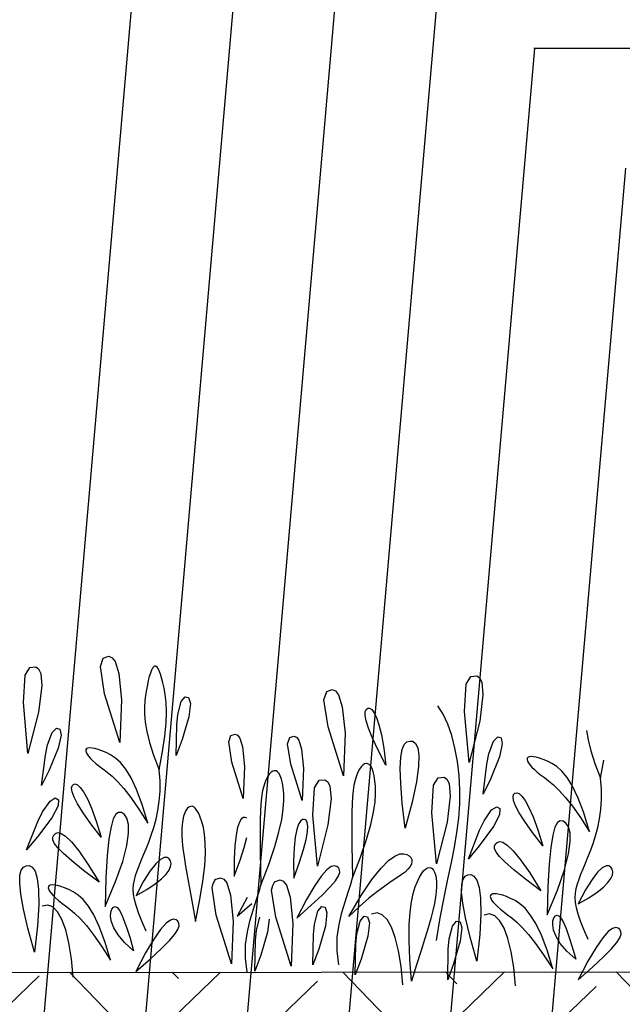
# Model space of a CAD drawing. Extents: x 23 to 1509, y 2 to 329.
# Drawn here: x 1480 to 1487, y 303 to 316 of the extents above; entities that cross this region are included whole.
import ezdxf

# ---------------------------------------------------------------- set-up
doc = ezdxf.new("R2010")
doc.units = 0
doc.header["$LTSCALE"] = 8
doc.header["$MEASUREMENT"] = 0
doc.layers.add('A-ANNO-DIMS', color=4, linetype='Continuous', lineweight=30)

msp = doc.modelspace()

# ---------------------------------------------------------------- hatches: boundary and pattern name
at = {"layer": 'A-ANNO-DIMS'}
h = msp.add_hatch(dxfattribs=at)
h.set_pattern_fill('EARTH', color=252, scale=10, angle=43.9153, style=0, pattern_type=2)
h.set_pattern_definition([(133.91528, (2255.9478, -227.9564), (0.06693, 3.5349003), [2.5, -2.5]), (133.91528, (2256.6232, -227.3062), (0.06693, 3.5349003), [2.5, -2.5]), (133.91528, (2257.2985, -226.656), (0.06693, 3.5349003), [2.5, -2.5]), (43.91528, (2257.3069, -226.214), (3.5349003, -0.06693), [2.5, -2.5]), (43.91528, (2256.6566, -225.5387), (3.5349003, -0.06693), [2.5, -2.5]), (43.9153, (2256.0064, -224.8634), (3.5349003, -0.06693), [2.5, -2.5])])
h.paths.add_polyline_path([(1498.967, 303.737), (1499.042, 298.614), (1470.718, 298.606), (1470.643, 303.729)])

# ---------------------------------------------------------------- linework, layer by layer
at = {"layer": 'A-ANNO-DIMS', "color": 7}
for p, q in [((1479.006, 292.363), (1481.78, 324.303)), ((1480.332, 292.775), (1482.939, 322.801)), ((1481.643, 293.019), (1483.978, 319.903)), ((1483.012, 293.921), (1485.015, 316.987)), ((1484.499, 296.189), (1486.173, 315.465)), ((1493.416, 315.465), (1486.163, 315.465)), ((1485.814, 296.476), (1487.331, 313.943)), ((1470.344, 303.72), (1499.104, 303.743))]:
    msp.add_line(p, q, dxfattribs=at)
at = {"layer": 'A-ANNO-DIMS', "color": 252}
for p, q in [((1480.66, 307.614), (1480.697, 307.72)), ((1480.697, 307.72), (1480.769, 307.744)), ((1480.769, 307.744), (1480.81, 307.725)), ((1480.81, 307.725), (1480.849, 307.677)), ((1480.849, 307.677), (1480.895, 307.524)), ((1479.706, 307.505), (1479.765, 307.601)), ((1479.765, 307.601), (1479.84, 307.609)), ((1479.84, 307.609), (1479.876, 307.582)), ((1479.876, 307.582), (1479.903, 307.526)), ((1480.713, 307.268), (1480.66, 307.614)), ((1481.309, 307.565), (1481.295, 307.529)), ((1481.323, 307.591), (1481.309, 307.565)), ((1481.337, 307.61), (1481.323, 307.591)), ((1481.351, 307.619), (1481.337, 307.61)), ((1481.365, 307.618), (1481.351, 307.619)), ((1481.379, 307.607), (1481.365, 307.618)), ((1481.393, 307.587), (1481.379, 307.607)), ((1481.407, 307.557), (1481.393, 307.587)), ((1481.422, 307.517), (1481.407, 307.557)), ((1479.683, 307.156), (1479.706, 307.505)), ((1479.903, 307.526), (1479.916, 307.367)), ((1480.895, 307.524), (1480.927, 307.19)), ((1481.268, 307.436), (1481.256, 307.379)), ((1481.281, 307.486), (1481.268, 307.436)), ((1481.295, 307.529), (1481.281, 307.486)), ((1481.437, 307.468), (1481.422, 307.517)), ((1481.453, 307.408), (1481.437, 307.468)), ((1485.303, 307.391), (1485.362, 307.487)), ((1485.362, 307.487), (1485.437, 307.495)), ((1485.437, 307.495), (1485.473, 307.468)), ((1485.473, 307.468), (1485.5, 307.413)), ((1479.916, 307.367), (1479.876, 307.034)), ((1481.244, 307.317), (1481.234, 307.25)), ((1481.256, 307.379), (1481.244, 307.317)), ((1481.469, 307.338), (1481.453, 307.408)), ((1481.484, 307.256), (1481.469, 307.338)), ((1483.496, 307.191), (1483.533, 307.298)), ((1483.533, 307.298), (1483.604, 307.322)), ((1483.604, 307.322), (1483.645, 307.303)), ((1483.645, 307.303), (1483.684, 307.255)), ((1485.283, 307.042), (1485.303, 307.391)), ((1485.5, 307.413), (1485.514, 307.253)), ((1480.906, 306.648), (1480.713, 307.268)), ((1480.927, 307.19), (1480.906, 306.648)), ((1481.225, 307.178), (1481.22, 307.099)), ((1481.234, 307.25), (1481.225, 307.178)), ((1481.494, 307.156), (1481.484, 307.256)), ((1481.644, 307.004), (1481.686, 307.168)), ((1481.686, 307.168), (1481.736, 307.228)), ((1481.736, 307.228), (1481.78, 307.219)), ((1481.78, 307.219), (1481.803, 307.144)), ((1483.55, 306.846), (1483.496, 307.191)), ((1483.684, 307.255), (1483.731, 307.102)), ((1485.514, 307.253), (1485.475, 306.92)), ((1479.74, 306.509), (1479.683, 307.156)), ((1481.22, 307.099), (1481.22, 307.009)), ((1481.498, 307.038), (1481.494, 307.156)), ((1481.803, 307.144), (1481.782, 306.976)), ((1483.731, 307.102), (1483.765, 306.768)), ((1484.021, 306.993), (1484.022, 307.04)), ((1484.022, 307.04), (1484.033, 307.069)), ((1484.033, 307.069), (1484.053, 307.083)), ((1484.053, 307.083), (1484.076, 307.084)), ((1484.076, 307.084), (1484.104, 307.068)), ((1484.104, 307.068), (1484.133, 307.03)), ((1485.011, 307.009), (1484.945, 307.114)), ((1485.342, 306.395), (1485.283, 307.042)), ((1479.876, 307.034), (1479.74, 306.509)), ((1481.22, 307.009), (1481.23, 306.906)), ((1481.494, 306.896), (1481.498, 307.038)), ((1481.63, 306.871), (1481.644, 307.004)), ((1481.782, 306.976), (1481.696, 306.685)), ((1484.033, 306.923), (1484.021, 306.993)), ((1484.063, 306.829), (1484.033, 306.923)), ((1484.133, 307.03), (1484.165, 306.967)), ((1484.165, 306.967), (1484.196, 306.873)), ((1485.07, 306.882), (1485.011, 307.009)), ((1485.475, 306.92), (1485.342, 306.395)), ((1480.048, 306.777), (1480.104, 306.832)), ((1480.104, 306.832), (1480.147, 306.818)), ((1480.147, 306.818), (1480.161, 306.742)), ((1481.23, 306.906), (1481.25, 306.787)), ((1481.478, 306.728), (1481.494, 306.896)), ((1481.622, 306.484), (1481.63, 306.871)), ((1483.746, 306.226), (1483.55, 306.846)), ((1484.113, 306.705), (1484.063, 306.829)), ((1484.196, 306.873), (1484.228, 306.744)), ((1485.12, 306.737), (1485.07, 306.882)), ((1486.83, 306.799), (1486.851, 306.68)), ((1479.989, 306.618), (1480.048, 306.777)), ((1480.161, 306.742), (1480.123, 306.577)), ((1481.25, 306.787), (1481.284, 306.648)), ((1481.449, 306.532), (1481.478, 306.728)), ((1481.696, 306.685), (1481.622, 306.484)), ((1482.289, 306.658), (1482.317, 306.737)), ((1482.317, 306.737), (1482.37, 306.755)), ((1482.37, 306.755), (1482.401, 306.741)), ((1482.401, 306.741), (1482.43, 306.705)), ((1482.43, 306.705), (1482.464, 306.591)), ((1483.036, 306.631), (1483.064, 306.71)), ((1483.064, 306.71), (1483.117, 306.728)), ((1483.117, 306.728), (1483.148, 306.715)), ((1483.148, 306.715), (1483.177, 306.679)), ((1483.177, 306.679), (1483.212, 306.565)), ((1483.765, 306.768), (1483.746, 306.226)), ((1484.186, 306.551), (1484.113, 306.705)), ((1484.228, 306.744), (1484.257, 306.574)), ((1484.549, 306.655), (1484.586, 306.667)), ((1484.586, 306.667), (1484.624, 306.663)), ((1485.161, 306.577), (1485.12, 306.737)), ((1485.591, 306.505), (1485.649, 306.664)), ((1485.649, 306.664), (1485.704, 306.719)), ((1485.704, 306.719), (1485.747, 306.706)), ((1485.747, 306.706), (1485.762, 306.63)), ((1486.851, 306.68), (1486.886, 306.541)), ((1479.962, 306.488), (1479.989, 306.618)), ((1480.123, 306.577), (1480.008, 306.296)), ((1480.476, 306.559), (1480.474, 306.543)), ((1480.474, 306.543), (1480.479, 306.523)), ((1480.485, 306.57), (1480.476, 306.559)), ((1480.502, 306.578), (1480.485, 306.57)), ((1480.525, 306.58), (1480.502, 306.578)), ((1480.555, 306.578), (1480.525, 306.58)), ((1480.591, 306.571), (1480.555, 306.578)), ((1480.633, 306.559), (1480.591, 306.571)), ((1480.68, 306.542), (1480.633, 306.559)), ((1480.732, 306.52), (1480.68, 306.542)), ((1481.284, 306.648), (1481.335, 306.488)), ((1482.328, 306.4), (1482.289, 306.658)), ((1482.464, 306.591), (1482.488, 306.342)), ((1483.077, 306.374), (1483.036, 306.631)), ((1483.212, 306.565), (1483.237, 306.316)), ((1484.285, 306.36), (1484.186, 306.551)), ((1484.257, 306.574), (1484.285, 306.36)), ((1484.473, 306.461), (1484.491, 306.559)), ((1484.491, 306.559), (1484.517, 306.621)), ((1484.517, 306.621), (1484.549, 306.655)), ((1484.624, 306.663), (1484.66, 306.636)), ((1484.66, 306.636), (1484.688, 306.581)), ((1484.688, 306.581), (1484.703, 306.486)), ((1485.192, 306.406), (1485.161, 306.577)), ((1485.762, 306.63), (1485.725, 306.464)), ((1486.886, 306.541), (1486.937, 306.381)), ((1479.914, 306.103), (1479.962, 306.488)), ((1480.479, 306.523), (1480.491, 306.501)), ((1480.491, 306.501), (1480.51, 306.475)), ((1480.51, 306.475), (1480.535, 306.446)), ((1480.535, 306.446), (1480.566, 306.415)), ((1480.566, 306.415), (1480.603, 306.383)), ((1480.789, 306.492), (1480.732, 306.52)), ((1480.85, 306.451), (1480.789, 306.492)), ((1480.915, 306.393), (1480.85, 306.451)), ((1481.335, 306.488), (1481.404, 306.302)), ((1481.404, 306.302), (1481.449, 306.532)), ((1484.466, 306.319), (1484.473, 306.461)), ((1484.703, 306.486), (1484.699, 306.345)), ((1485.564, 306.375), (1485.591, 306.505)), ((1485.725, 306.464), (1485.611, 306.183)), ((1486.077, 306.448), (1486.076, 306.433)), ((1486.076, 306.433), (1486.081, 306.413)), ((1486.087, 306.459), (1486.077, 306.448)), ((1486.104, 306.467), (1486.087, 306.459)), ((1486.127, 306.47), (1486.104, 306.467)), ((1486.157, 306.468), (1486.127, 306.47)), ((1486.193, 306.461), (1486.157, 306.468)), ((1486.235, 306.449), (1486.193, 306.461)), ((1486.282, 306.433), (1486.235, 306.449)), ((1486.334, 306.411), (1486.282, 306.433)), ((1487.007, 306.195), (1487.051, 306.425)), ((1480.008, 306.296), (1479.914, 306.103)), ((1480.603, 306.383), (1480.645, 306.349)), ((1480.645, 306.349), (1480.693, 306.313)), ((1480.693, 306.313), (1480.747, 306.272)), ((1480.981, 306.311), (1480.915, 306.393)), ((1481.05, 306.2), (1480.981, 306.311)), ((1481.417, 306.163), (1481.404, 306.302)), ((1482.472, 305.938), (1482.328, 306.4)), ((1482.488, 306.342), (1482.472, 305.938)), ((1482.87, 306.289), (1482.849, 306.284)), ((1482.891, 306.287), (1482.87, 306.289)), ((1483.223, 305.912), (1483.077, 306.374)), ((1483.237, 306.316), (1483.223, 305.912)), ((1483.949, 306.31), (1483.928, 306.272)), ((1483.969, 306.34), (1483.949, 306.31)), ((1483.991, 306.362), (1483.969, 306.34)), ((1484.012, 306.376), (1483.991, 306.362)), ((1484.034, 306.381), (1484.012, 306.376)), ((1484.054, 306.379), (1484.034, 306.381)), ((1484.073, 306.367), (1484.054, 306.379)), ((1484.091, 306.346), (1484.073, 306.367)), ((1484.108, 306.316), (1484.091, 306.346)), ((1484.122, 306.275), (1484.108, 306.316)), ((1484.472, 306.128), (1484.466, 306.319)), ((1484.699, 306.345), (1484.672, 306.15)), ((1485.214, 306.228), (1485.192, 306.406)), ((1485.518, 305.99), (1485.564, 306.375)), ((1486.081, 306.413), (1486.093, 306.39)), ((1486.093, 306.39), (1486.112, 306.364)), ((1486.112, 306.364), (1486.137, 306.336)), ((1486.137, 306.336), (1486.169, 306.305)), ((1486.169, 306.305), (1486.206, 306.272)), ((1486.391, 306.382), (1486.334, 306.411)), ((1486.452, 306.342), (1486.391, 306.382)), ((1486.517, 306.285), (1486.452, 306.342)), ((1486.937, 306.381), (1487.007, 306.195)), ((1480.747, 306.272), (1480.808, 306.219)), ((1480.808, 306.219), (1480.877, 306.151)), ((1481.12, 306.051), (1481.05, 306.2)), ((1482.765, 306.18), (1482.746, 306.134)), ((1482.785, 306.218), (1482.765, 306.18)), ((1482.806, 306.248), (1482.785, 306.218)), ((1482.827, 306.27), (1482.806, 306.248)), ((1482.849, 306.284), (1482.827, 306.27)), ((1482.91, 306.275), (1482.891, 306.287)), ((1482.928, 306.254), (1482.91, 306.275)), ((1482.944, 306.224), (1482.928, 306.254)), ((1482.959, 306.183), (1482.944, 306.224)), ((1482.971, 306.133), (1482.959, 306.183)), ((1483.377, 306.072), (1483.435, 306.168)), ((1483.435, 306.168), (1483.511, 306.176)), ((1483.511, 306.176), (1483.546, 306.149)), ((1483.893, 306.171), (1483.879, 306.108)), ((1483.91, 306.226), (1483.893, 306.171)), ((1483.928, 306.272), (1483.91, 306.226)), ((1484.135, 306.225), (1484.122, 306.275)), ((1484.145, 306.163), (1484.135, 306.225)), ((1484.89, 306.105), (1484.948, 306.201)), ((1484.948, 306.201), (1485.023, 306.209)), ((1485.023, 306.209), (1485.059, 306.183)), ((1485.059, 306.183), (1485.087, 306.127)), ((1485.224, 306.045), (1485.214, 306.228)), ((1485.611, 306.183), (1485.518, 305.99)), ((1486.206, 306.272), (1486.248, 306.239)), ((1486.248, 306.239), (1486.296, 306.203)), ((1486.296, 306.203), (1486.35, 306.162)), ((1486.584, 306.203), (1486.517, 306.285)), ((1486.654, 306.092), (1486.584, 306.203)), ((1487.021, 306.056), (1487.007, 306.195)), ((1480.294, 306.068), (1480.3, 306.099)), ((1480.301, 306.021), (1480.294, 306.068)), ((1480.3, 306.099), (1480.317, 306.116)), ((1480.317, 306.116), (1480.34, 306.121)), ((1480.34, 306.121), (1480.37, 306.11)), ((1480.37, 306.11), (1480.405, 306.078)), ((1480.405, 306.078), (1480.447, 306.021)), ((1480.877, 306.151), (1480.957, 306.062)), ((1480.957, 306.062), (1481.047, 305.948)), ((1481.191, 305.861), (1481.12, 306.051)), ((1481.417, 306.03), (1481.417, 306.163)), ((1482.729, 306.079), (1482.715, 306.016)), ((1482.746, 306.134), (1482.729, 306.079)), ((1482.982, 306.071), (1482.971, 306.133)), ((1482.989, 305.998), (1482.982, 306.071)), ((1483.356, 305.723), (1483.377, 306.072)), ((1483.546, 306.149), (1483.574, 306.094)), ((1483.574, 306.094), (1483.588, 305.934)), ((1483.879, 306.108), (1483.868, 306.038)), ((1484.152, 306.09), (1484.145, 306.163)), ((1484.153, 306.002), (1484.152, 306.09)), ((1484.492, 305.878), (1484.472, 306.128)), ((1484.672, 306.15), (1484.617, 305.892)), ((1484.869, 305.756), (1484.89, 306.105)), ((1485.087, 306.127), (1485.101, 305.968)), ((1485.222, 305.864), (1485.224, 306.045)), ((1486.35, 306.162), (1486.411, 306.11)), ((1486.411, 306.11), (1486.481, 306.042)), ((1486.481, 306.042), (1486.561, 305.954)), ((1486.724, 305.943), (1486.654, 306.092)), ((1487.021, 305.924), (1487.021, 306.056)), ((1480.021, 305.905), (1480.088, 305.944)), ((1480.088, 305.944), (1480.127, 305.92)), ((1480.127, 305.92), (1480.122, 305.843)), ((1480.326, 305.955), (1480.301, 306.021)), ((1480.371, 305.867), (1480.326, 305.955)), ((1480.447, 306.021), (1480.495, 305.934)), ((1480.495, 305.934), (1480.548, 305.812)), ((1481.047, 305.948), (1481.148, 305.803)), ((1481.408, 305.905), (1481.417, 306.03)), ((1482.704, 305.946), (1482.696, 305.866)), ((1482.715, 306.016), (1482.704, 305.946)), ((1482.99, 305.91), (1482.989, 305.998)), ((1483.588, 305.934), (1483.549, 305.601)), ((1483.86, 305.958), (1483.854, 305.867)), ((1483.868, 306.038), (1483.86, 305.958)), ((1484.146, 305.894), (1484.153, 306.002)), ((1485.101, 305.968), (1485.062, 305.635)), ((1485.898, 305.957), (1485.904, 305.987)), ((1485.905, 305.91), (1485.898, 305.957)), ((1485.904, 305.987), (1485.92, 306.005)), ((1485.92, 306.005), (1485.944, 306.009)), ((1485.944, 306.009), (1485.974, 305.999)), ((1485.974, 305.999), (1486.009, 305.967)), ((1486.009, 305.967), (1486.051, 305.91)), ((1486.561, 305.954), (1486.651, 305.839)), ((1486.796, 305.753), (1486.724, 305.943)), ((1487.013, 305.798), (1487.021, 305.924)), ((1479.925, 305.766), (1480.021, 305.905)), ((1480.122, 305.843), (1480.045, 305.692)), ((1480.441, 305.754), (1480.371, 305.867)), ((1480.548, 305.812), (1480.606, 305.65)), ((1481.148, 305.803), (1481.262, 305.622)), ((1481.262, 305.622), (1481.191, 305.861)), ((1481.391, 305.786), (1481.408, 305.905)), ((1481.764, 305.812), (1481.746, 305.786)), ((1481.783, 305.828), (1481.764, 305.812)), ((1481.803, 305.837), (1481.783, 305.828)), ((1481.823, 305.838), (1481.803, 305.837)), ((1481.844, 305.829), (1481.823, 305.838)), ((1481.865, 305.812), (1481.844, 305.829)), ((1481.886, 305.784), (1481.865, 305.812)), ((1482.696, 305.866), (1482.691, 305.775)), ((1482.962, 305.671), (1482.982, 305.802)), ((1482.982, 305.802), (1482.99, 305.91)), ((1483.854, 305.867), (1483.851, 305.762)), ((1484.126, 305.763), (1484.146, 305.894)), ((1484.529, 305.562), (1484.492, 305.878)), ((1484.617, 305.892), (1484.529, 305.562)), ((1485.21, 305.685), (1485.222, 305.864)), ((1485.53, 305.653), (1485.626, 305.792)), ((1485.626, 305.792), (1485.693, 305.832)), ((1485.693, 305.832), (1485.732, 305.808)), ((1485.732, 305.808), (1485.727, 305.731)), ((1485.93, 305.844), (1485.905, 305.91)), ((1485.976, 305.756), (1485.93, 305.844)), ((1486.051, 305.91), (1486.099, 305.823)), ((1486.099, 305.823), (1486.153, 305.702)), ((1486.651, 305.839), (1486.753, 305.695)), ((1486.996, 305.68), (1487.013, 305.798)), ((1480.045, 305.692), (1479.863, 305.448)), ((1479.866, 305.646), (1479.925, 305.766)), ((1480.54, 305.614), (1480.441, 305.754)), ((1480.824, 305.68), (1480.795, 305.578)), ((1480.856, 305.739), (1480.824, 305.68)), ((1480.891, 305.761), (1480.856, 305.739)), ((1480.927, 305.758), (1480.891, 305.761)), ((1480.965, 305.734), (1480.927, 305.758)), ((1480.996, 305.686), (1480.965, 305.734)), ((1481.016, 305.608), (1480.996, 305.686)), ((1481.338, 305.569), (1481.367, 305.674)), ((1481.367, 305.674), (1481.391, 305.786)), ((1481.706, 305.664), (1481.698, 305.607)), ((1481.716, 305.712), (1481.706, 305.664)), ((1481.73, 305.753), (1481.716, 305.712)), ((1481.746, 305.786), (1481.73, 305.753)), ((1481.908, 305.747), (1481.886, 305.784)), ((1481.928, 305.699), (1481.908, 305.747)), ((1481.948, 305.64), (1481.928, 305.699)), ((1482.449, 305.675), (1482.424, 305.635)), ((1482.474, 305.695), (1482.449, 305.675)), ((1482.497, 305.697), (1482.474, 305.695)), ((1482.518, 305.686), (1482.497, 305.697)), ((1482.691, 305.775), (1482.687, 305.67)), ((1482.687, 305.67), (1482.687, 305.548)), ((1482.927, 305.514), (1482.962, 305.671)), ((1483.225, 305.669), (1483.2, 305.65)), ((1483.249, 305.672), (1483.225, 305.669)), ((1483.27, 305.66), (1483.249, 305.672)), ((1483.415, 305.076), (1483.356, 305.723)), ((1483.851, 305.762), (1483.85, 305.64)), ((1484.091, 305.606), (1484.126, 305.763)), ((1484.928, 305.109), (1484.869, 305.756)), ((1485.186, 305.505), (1485.21, 305.685)), ((1485.727, 305.731), (1485.65, 305.58)), ((1486.047, 305.643), (1485.976, 305.756)), ((1486.153, 305.702), (1486.212, 305.54)), ((1486.753, 305.695), (1486.868, 305.514)), ((1486.868, 305.514), (1486.796, 305.753)), ((1486.973, 305.567), (1486.996, 305.68)), ((1479.724, 305.285), (1479.866, 305.646)), ((1480.671, 305.444), (1480.54, 305.614)), ((1480.606, 305.65), (1480.671, 305.444)), ((1480.795, 305.578), (1480.769, 305.424)), ((1481.017, 305.495), (1481.016, 305.608)), ((1481.306, 305.471), (1481.338, 305.569)), ((1481.698, 305.607), (1481.694, 305.543)), ((1481.694, 305.543), (1481.694, 305.471)), ((1481.967, 305.569), (1481.948, 305.64)), ((1481.983, 305.482), (1481.967, 305.569)), ((1482.401, 305.568), (1482.382, 305.471)), ((1482.424, 305.635), (1482.401, 305.568)), ((1482.687, 305.548), (1482.688, 305.407)), ((1483.153, 305.542), (1483.134, 305.445)), ((1483.176, 305.609), (1483.153, 305.542)), ((1483.2, 305.65), (1483.176, 305.609)), ((1483.285, 305.633), (1483.27, 305.66)), ((1483.293, 305.586), (1483.285, 305.633)), ((1483.29, 305.515), (1483.293, 305.586)), ((1483.549, 305.601), (1483.415, 305.076)), ((1483.85, 305.64), (1483.852, 305.499)), ((1484.036, 305.417), (1484.091, 305.606)), ((1485.062, 305.635), (1484.928, 305.109)), ((1485.65, 305.58), (1485.47, 305.335)), ((1485.472, 305.533), (1485.53, 305.653)), ((1486.146, 305.504), (1486.047, 305.643)), ((1486.212, 305.54), (1486.277, 305.335)), ((1486.43, 305.571), (1486.401, 305.469)), ((1486.462, 305.63), (1486.43, 305.571)), ((1486.497, 305.653), (1486.462, 305.63)), ((1486.533, 305.649), (1486.497, 305.653)), ((1486.57, 305.625), (1486.533, 305.649)), ((1486.601, 305.578), (1486.57, 305.625)), ((1486.622, 305.5), (1486.601, 305.578)), ((1486.944, 305.463), (1486.973, 305.567)), ((1479.863, 305.448), (1479.724, 305.285)), ((1480.056, 305.446), (1480.068, 305.472)), ((1480.057, 305.413), (1480.056, 305.446)), ((1480.068, 305.472), (1480.089, 305.493)), ((1480.089, 305.493), (1480.119, 305.504)), ((1480.119, 305.504), (1480.161, 305.494)), ((1480.161, 305.494), (1480.218, 305.457)), ((1480.218, 305.457), (1480.292, 305.385)), ((1480.769, 305.424), (1480.748, 305.21)), ((1480.995, 305.34), (1481.017, 305.495)), ((1481.273, 305.381), (1481.306, 305.471)), ((1481.694, 305.471), (1481.699, 305.391)), ((1481.992, 305.375), (1481.983, 305.482)), ((1482.382, 305.471), (1482.368, 305.339)), ((1482.486, 305.315), (1482.52, 305.443)), ((1482.873, 305.325), (1482.927, 305.514)), ((1483.134, 305.445), (1483.121, 305.312)), ((1483.24, 305.289), (1483.272, 305.418)), ((1483.272, 305.418), (1483.29, 305.515)), ((1483.852, 305.499), (1483.853, 305.335)), ((1483.96, 305.192), (1484.036, 305.417)), ((1485.155, 305.319), (1485.186, 305.505)), ((1485.332, 305.171), (1485.472, 305.533)), ((1486.277, 305.335), (1486.146, 305.504)), ((1486.401, 305.469), (1486.376, 305.315)), ((1486.624, 305.387), (1486.622, 305.5)), ((1486.913, 305.364), (1486.944, 305.463)), ((1480.075, 305.369), (1480.057, 305.413)), ((1480.118, 305.312), (1480.075, 305.369)), ((1480.191, 305.238), (1480.118, 305.312)), ((1480.292, 305.385), (1480.386, 305.27)), ((1480.943, 305.137), (1480.995, 305.34)), ((1481.209, 305.221), (1481.241, 305.298)), ((1481.241, 305.298), (1481.273, 305.381)), ((1481.699, 305.391), (1481.708, 305.301)), ((1481.708, 305.301), (1481.723, 305.196)), ((1481.994, 305.243), (1481.992, 305.375)), ((1482.368, 305.339), (1482.359, 305.166)), ((1482.434, 305.152), (1482.486, 305.315)), ((1482.688, 305.407), (1482.69, 305.243)), ((1482.796, 305.1), (1482.873, 305.325)), ((1483.121, 305.312), (1483.113, 305.14)), ((1483.188, 305.126), (1483.24, 305.289)), ((1483.853, 305.335), (1483.856, 305.145)), ((1485.116, 305.122), (1485.155, 305.319)), ((1485.47, 305.335), (1485.332, 305.171)), ((1485.663, 305.333), (1485.675, 305.359)), ((1485.664, 305.3), (1485.663, 305.333)), ((1485.682, 305.257), (1485.664, 305.3)), ((1485.675, 305.359), (1485.695, 305.38)), ((1485.695, 305.38), (1485.725, 305.391)), ((1485.725, 305.391), (1485.767, 305.382)), ((1485.767, 305.382), (1485.825, 305.345)), ((1485.825, 305.345), (1485.899, 305.273)), ((1486.376, 305.315), (1486.356, 305.101)), ((1486.602, 305.232), (1486.624, 305.387)), ((1486.88, 305.274), (1486.913, 305.364)), ((1480.299, 305.143), (1480.191, 305.238)), ((1480.386, 305.27), (1480.502, 305.102)), ((1480.748, 305.21), (1480.731, 304.927)), ((1481.179, 305.15), (1481.209, 305.221)), ((1481.47, 305.187), (1481.422, 305.161)), ((1481.507, 305.188), (1481.47, 305.187)), ((1481.533, 305.172), (1481.507, 305.188)), ((1481.55, 305.145), (1481.533, 305.172)), ((1481.723, 305.196), (1481.742, 305.076)), ((1481.984, 305.081), (1481.994, 305.243)), ((1482.359, 305.166), (1482.359, 304.951)), ((1482.69, 305.243), (1482.692, 305.053)), ((1483.859, 304.928), (1483.96, 305.192)), ((1484.318, 305.149), (1484.396, 305.206)), ((1484.396, 305.206), (1484.46, 305.232)), ((1484.46, 305.232), (1484.51, 305.235)), ((1484.51, 305.235), (1484.55, 305.225)), ((1484.55, 305.225), (1484.58, 305.208)), ((1484.58, 305.208), (1484.601, 305.187)), ((1484.601, 305.187), (1484.613, 305.163)), ((1485.726, 305.2), (1485.682, 305.257)), ((1485.799, 305.126), (1485.726, 305.2)), ((1485.899, 305.273), (1485.994, 305.158)), ((1486.551, 305.029), (1486.602, 305.232)), ((1486.817, 305.114), (1486.848, 305.191)), ((1486.848, 305.191), (1486.88, 305.274)), ((1479.655, 305.027), (1479.682, 305.065)), ((1479.682, 305.065), (1479.717, 305.083)), ((1479.717, 305.083), (1479.755, 305.085)), ((1479.755, 305.085), (1479.794, 305.064)), ((1479.794, 305.064), (1479.83, 305.013)), ((1480.447, 305.022), (1480.299, 305.143)), ((1480.502, 305.102), (1480.643, 304.874)), ((1480.853, 304.882), (1480.943, 305.137)), ((1481.128, 305.02), (1481.151, 305.083)), ((1481.151, 305.083), (1481.179, 305.15)), ((1481.363, 305.107), (1481.293, 305.016)), ((1481.422, 305.161), (1481.363, 305.107)), ((1481.531, 305.026), (1481.552, 305.071)), ((1481.557, 305.111), (1481.55, 305.145)), ((1481.552, 305.071), (1481.557, 305.111)), ((1481.742, 305.076), (1481.766, 304.937)), ((1481.962, 304.886), (1481.984, 305.081)), ((1482.359, 304.951), (1482.434, 305.152)), ((1482.692, 305.053), (1482.696, 304.836)), ((1482.696, 304.836), (1482.796, 305.1)), ((1483.113, 305.14), (1483.114, 304.925)), ((1483.114, 304.925), (1483.188, 305.126)), ((1483.589, 305.071), (1483.534, 305.031)), ((1483.63, 305.083), (1483.589, 305.071)), ((1483.661, 305.075), (1483.63, 305.083)), ((1483.683, 305.056), (1483.661, 305.075)), ((1483.697, 305.03), (1483.683, 305.056)), ((1483.856, 305.145), (1483.859, 304.928)), ((1484.107, 304.907), (1484.222, 305.053)), ((1484.222, 305.053), (1484.318, 305.149)), ((1484.591, 305.072), (1484.564, 305.038)), ((1484.608, 305.104), (1484.591, 305.072)), ((1484.615, 305.135), (1484.608, 305.104)), ((1484.613, 305.163), (1484.615, 305.135)), ((1484.763, 305.016), (1484.788, 305.041)), ((1484.788, 305.041), (1484.811, 305.056)), ((1484.811, 305.056), (1484.833, 305.061)), ((1484.833, 305.061), (1484.853, 305.058)), ((1484.853, 305.058), (1484.872, 305.048)), ((1484.872, 305.048), (1484.888, 305.028)), ((1485.072, 304.911), (1485.116, 305.122)), ((1485.907, 305.031), (1485.799, 305.126)), ((1485.994, 305.158), (1486.11, 304.991)), ((1486.356, 305.101), (1486.34, 304.818)), ((1486.76, 304.976), (1486.787, 305.043)), ((1486.787, 305.043), (1486.817, 305.114)), ((1487.03, 305.055), (1486.971, 305)), ((1487.078, 305.08), (1487.03, 305.055)), ((1487.115, 305.082), (1487.078, 305.08)), ((1487.141, 305.066), (1487.115, 305.082)), ((1487.158, 305.039), (1487.141, 305.066)), ((1487.165, 305.005), (1487.158, 305.039)), ((1479.636, 304.863), (1479.638, 304.962)), ((1479.638, 304.962), (1479.655, 305.027)), ((1479.83, 305.013), (1479.859, 304.922)), ((1479.859, 304.922), (1479.876, 304.782)), ((1480.643, 304.874), (1480.447, 305.022)), ((1480.731, 304.927), (1480.722, 304.567)), ((1481.092, 304.901), (1481.107, 304.96)), ((1481.107, 304.96), (1481.128, 305.02)), ((1481.293, 305.016), (1481.209, 304.885)), ((1481.355, 304.853), (1481.436, 304.917)), ((1481.436, 304.917), (1481.494, 304.974)), ((1481.494, 304.974), (1481.531, 305.026)), ((1481.766, 304.937), (1481.795, 304.775)), ((1482.114, 304.907), (1482.186, 304.931)), ((1482.186, 304.931), (1482.227, 304.913)), ((1483.466, 304.953), (1483.381, 304.831)), ((1483.534, 305.031), (1483.466, 304.953)), ((1483.645, 304.893), (1483.683, 304.953)), ((1483.683, 304.953), (1483.699, 304.998)), ((1483.699, 304.998), (1483.697, 305.03)), ((1483.84, 304.847), (1483.859, 304.928)), ((1484.421, 304.927), (1484.352, 304.881)), ((1484.479, 304.967), (1484.421, 304.927)), ((1484.527, 305.003), (1484.479, 304.967)), ((1484.564, 305.038), (1484.527, 305.003)), ((1484.684, 304.881), (1484.712, 304.937)), ((1484.712, 304.937), (1484.738, 304.982)), ((1484.738, 304.982), (1484.763, 305.016)), ((1484.888, 305.028), (1484.903, 305.001)), ((1484.903, 305.001), (1484.915, 304.966)), ((1484.915, 304.966), (1484.923, 304.924)), ((1484.923, 304.924), (1484.928, 304.875)), ((1485.264, 304.913), (1485.291, 304.951)), ((1485.291, 304.951), (1485.325, 304.969)), ((1485.325, 304.969), (1485.363, 304.971)), ((1485.363, 304.971), (1485.402, 304.951)), ((1485.402, 304.951), (1485.438, 304.9)), ((1486.056, 304.911), (1485.907, 305.031)), ((1486.11, 304.991), (1486.252, 304.764)), ((1486.463, 304.773), (1486.551, 305.029)), ((1486.736, 304.913), (1486.76, 304.976)), ((1486.971, 305), (1486.901, 304.909)), ((1487.102, 304.868), (1487.14, 304.92)), ((1487.14, 304.92), (1487.16, 304.965)), ((1487.16, 304.965), (1487.165, 305.005)), ((1479.65, 304.722), (1479.636, 304.863)), ((1480.001, 304.818), (1479.999, 304.803)), ((1479.999, 304.803), (1480.005, 304.783)), ((1480.01, 304.83), (1480.001, 304.818)), ((1480.028, 304.837), (1480.01, 304.83)), ((1480.05, 304.84), (1480.028, 304.837)), ((1480.081, 304.838), (1480.05, 304.84)), ((1480.117, 304.831), (1480.081, 304.838)), ((1480.158, 304.819), (1480.117, 304.831)), ((1480.206, 304.802), (1480.158, 304.819)), ((1480.258, 304.78), (1480.206, 304.802)), ((1480.722, 304.567), (1480.853, 304.882)), ((1481.077, 304.784), (1481.082, 304.843)), ((1481.082, 304.843), (1481.092, 304.901)), ((1481.209, 304.885), (1481.114, 304.706)), ((1481.249, 304.782), (1481.355, 304.853)), ((1481.923, 304.652), (1481.962, 304.886)), ((1482.077, 304.802), (1482.093, 304.858)), ((1482.13, 304.456), (1482.077, 304.802)), ((1482.093, 304.858), (1482.119, 304.911)), ((1482.227, 304.913), (1482.265, 304.864)), ((1482.265, 304.864), (1482.312, 304.711)), ((1482.676, 304.755), (1482.696, 304.836)), ((1482.832, 304.774), (1482.849, 304.83)), ((1482.849, 304.83), (1482.874, 304.883)), ((1482.869, 304.88), (1482.941, 304.904)), ((1482.941, 304.904), (1482.982, 304.886)), ((1482.982, 304.886), (1483.021, 304.838)), ((1483.021, 304.838), (1483.068, 304.685)), ((1483.381, 304.831), (1483.277, 304.655)), ((1483.477, 304.711), (1483.577, 304.814)), ((1483.577, 304.814), (1483.645, 304.893)), ((1483.807, 304.745), (1483.84, 304.847)), ((1483.972, 304.706), (1484.107, 304.907)), ((1484.27, 304.825), (1484.176, 304.756)), ((1484.352, 304.881), (1484.27, 304.825)), ((1484.631, 304.728), (1484.657, 304.813)), ((1484.657, 304.813), (1484.684, 304.881)), ((1484.928, 304.817), (1484.924, 304.753)), ((1484.928, 304.875), (1484.928, 304.817)), ((1485.024, 304.678), (1485.072, 304.911)), ((1485.245, 304.748), (1485.247, 304.848)), ((1485.247, 304.848), (1485.264, 304.913)), ((1485.438, 304.9), (1485.468, 304.808)), ((1485.468, 304.808), (1485.485, 304.669)), ((1486.252, 304.764), (1486.056, 304.911)), ((1486.34, 304.818), (1486.332, 304.457)), ((1486.691, 304.735), (1486.701, 304.793)), ((1486.701, 304.793), (1486.716, 304.852)), ((1486.716, 304.852), (1486.736, 304.913)), ((1486.901, 304.909), (1486.819, 304.778)), ((1486.964, 304.746), (1487.045, 304.811)), ((1487.045, 304.811), (1487.102, 304.868)), ((1479.684, 304.533), (1479.65, 304.722)), ((1479.876, 304.782), (1479.879, 304.585)), ((1480.005, 304.783), (1480.016, 304.76)), ((1480.016, 304.76), (1480.035, 304.734)), ((1480.035, 304.734), (1480.06, 304.705)), ((1480.06, 304.705), (1480.092, 304.675)), ((1480.092, 304.675), (1480.128, 304.643)), ((1480.315, 304.751), (1480.258, 304.78)), ((1480.376, 304.71), (1480.315, 304.751)), ((1480.44, 304.653), (1480.376, 304.71)), ((1481.081, 304.723), (1481.077, 304.784)), ((1481.092, 304.655), (1481.081, 304.723)), ((1481.114, 304.706), (1481.249, 304.782)), ((1481.795, 304.775), (1481.828, 304.589)), ((1482.312, 304.711), (1482.344, 304.377)), ((1482.521, 304.68), (1482.396, 304.444)), ((1482.643, 304.653), (1482.676, 304.755)), ((1482.887, 304.429), (1482.832, 304.774)), ((1483.068, 304.685), (1483.101, 304.351)), ((1483.337, 304.58), (1483.477, 304.711)), ((1483.767, 304.625), (1483.807, 304.745)), ((1483.812, 304.438), (1483.972, 304.706)), ((1484.068, 304.67), (1483.948, 304.566)), ((1484.176, 304.756), (1484.068, 304.67)), ((1484.607, 304.623), (1484.631, 304.728)), ((1484.915, 304.682), (1484.901, 304.603)), ((1484.924, 304.753), (1484.915, 304.682)), ((1484.975, 304.421), (1485.024, 304.678)), ((1485.26, 304.608), (1485.245, 304.748)), ((1485.485, 304.669), (1485.49, 304.472)), ((1485.611, 304.705), (1485.609, 304.69)), ((1485.609, 304.69), (1485.614, 304.67)), ((1485.62, 304.717), (1485.611, 304.705)), ((1485.614, 304.67), (1485.626, 304.647)), ((1485.637, 304.724), (1485.62, 304.717)), ((1485.66, 304.727), (1485.637, 304.724)), ((1485.69, 304.725), (1485.66, 304.727)), ((1485.726, 304.718), (1485.69, 304.725)), ((1485.768, 304.707), (1485.726, 304.718)), ((1485.815, 304.69), (1485.768, 304.707)), ((1485.867, 304.668), (1485.815, 304.69)), ((1485.925, 304.64), (1485.867, 304.668)), ((1486.332, 304.457), (1486.463, 304.773)), ((1486.687, 304.676), (1486.691, 304.735)), ((1486.691, 304.615), (1486.687, 304.676)), ((1486.819, 304.778), (1486.724, 304.598)), ((1486.724, 304.598), (1486.858, 304.675)), ((1486.858, 304.675), (1486.964, 304.746)), ((1479.879, 304.585), (1479.863, 304.321)), ((1479.991, 304.583), (1479.92, 304.568)), ((1480.056, 304.559), (1479.991, 304.583)), ((1480.117, 304.499), (1480.056, 304.559)), ((1480.128, 304.643), (1480.171, 304.609)), ((1480.171, 304.609), (1480.218, 304.572)), ((1480.218, 304.572), (1480.272, 304.531)), ((1480.507, 304.571), (1480.44, 304.653)), ((1480.576, 304.459), (1480.507, 304.571)), ((1480.805, 304.532), (1480.825, 304.556)), ((1480.825, 304.556), (1480.847, 304.564)), ((1480.847, 304.564), (1480.871, 304.553)), ((1480.871, 304.553), (1480.897, 304.522)), ((1481.112, 304.576), (1481.092, 304.655)), ((1481.143, 304.485), (1481.112, 304.576)), ((1481.828, 304.589), (1481.866, 304.375)), ((1481.866, 304.375), (1481.923, 304.652)), ((1482.396, 304.444), (1482.581, 304.605)), ((1482.603, 304.533), (1482.643, 304.653)), ((1483.277, 304.655), (1483.153, 304.417)), ((1483.153, 304.417), (1483.337, 304.58)), ((1483.42, 304.506), (1483.469, 304.567)), ((1483.469, 304.567), (1483.514, 304.558)), ((1483.514, 304.558), (1483.536, 304.484)), ((1483.725, 304.488), (1483.767, 304.625)), ((1483.948, 304.566), (1483.812, 304.438)), ((1484.59, 304.492), (1484.607, 304.623)), ((1484.901, 304.603), (1484.88, 304.514)), ((1485.295, 304.419), (1485.26, 304.608)), ((1485.626, 304.647), (1485.645, 304.621)), ((1485.645, 304.621), (1485.67, 304.593)), ((1485.67, 304.593), (1485.702, 304.563)), ((1485.702, 304.563), (1485.738, 304.53)), ((1485.986, 304.599), (1485.925, 304.64)), ((1486.05, 304.542), (1485.986, 304.599)), ((1486.117, 304.46), (1486.05, 304.542)), ((1486.702, 304.547), (1486.691, 304.615)), ((1486.723, 304.468), (1486.702, 304.547)), ((1479.741, 304.289), (1479.684, 304.533)), ((1480.172, 304.401), (1480.117, 304.499)), ((1480.272, 304.531), (1480.333, 304.479)), ((1480.333, 304.479), (1480.403, 304.411)), ((1480.646, 304.311), (1480.576, 304.459)), ((1480.79, 304.439), (1480.793, 304.493)), ((1480.801, 304.372), (1480.79, 304.439)), ((1480.793, 304.493), (1480.805, 304.532)), ((1480.897, 304.522), (1480.927, 304.469)), ((1480.927, 304.469), (1480.959, 304.393)), ((1481.186, 304.378), (1481.143, 304.485)), ((1482.323, 303.835), (1482.13, 304.456)), ((1482.562, 304.396), (1482.603, 304.533)), ((1482.642, 304.264), (1482.684, 304.428)), ((1483.083, 303.809), (1482.887, 304.429)), ((1483.378, 304.342), (1483.42, 304.506)), ((1483.536, 304.484), (1483.516, 304.315)), ((1483.69, 304.337), (1483.725, 304.488)), ((1483.958, 304.38), (1484.007, 304.441)), ((1484.007, 304.441), (1484.052, 304.432)), ((1484.052, 304.432), (1484.074, 304.358)), ((1484.172, 304.483), (1484.102, 304.467)), ((1484.238, 304.459), (1484.172, 304.483)), ((1484.299, 304.399), (1484.238, 304.459)), ((1484.579, 304.331), (1484.59, 304.492)), ((1484.88, 304.514), (1484.853, 304.413)), ((1484.925, 304.133), (1484.975, 304.421)), ((1485.353, 304.175), (1485.295, 304.419)), ((1485.49, 304.472), (1485.475, 304.208)), ((1485.601, 304.47), (1485.531, 304.455)), ((1485.667, 304.447), (1485.601, 304.47)), ((1485.728, 304.386), (1485.667, 304.447)), ((1485.738, 304.53), (1485.781, 304.497)), ((1485.781, 304.497), (1485.829, 304.461)), ((1485.829, 304.461), (1485.883, 304.42)), ((1485.883, 304.42), (1485.944, 304.367)), ((1486.187, 304.349), (1486.117, 304.46)), ((1486.404, 304.383), (1486.416, 304.423)), ((1486.416, 304.423), (1486.436, 304.447)), ((1486.436, 304.447), (1486.458, 304.455)), ((1486.458, 304.455), (1486.482, 304.444)), ((1486.482, 304.444), (1486.508, 304.413)), ((1486.508, 304.413), (1486.538, 304.361)), ((1486.755, 304.377), (1486.723, 304.468)), ((1479.825, 303.983), (1479.741, 304.289)), ((1479.863, 304.321), (1479.825, 303.983)), ((1480.22, 304.269), (1480.172, 304.401)), ((1480.403, 304.411), (1480.482, 304.322)), ((1480.482, 304.322), (1480.571, 304.207)), ((1480.717, 304.12), (1480.646, 304.311)), ((1480.832, 304.294), (1480.801, 304.372)), ((1480.886, 304.205), (1480.832, 304.294)), ((1480.959, 304.393), (1480.996, 304.29)), ((1480.996, 304.29), (1481.036, 304.161)), ((1481.24, 304.251), (1481.186, 304.378)), ((1481.494, 304.352), (1481.424, 304.274)), ((1481.548, 304.392), (1481.494, 304.352)), ((1481.59, 304.404), (1481.548, 304.392)), ((1481.62, 304.396), (1481.59, 304.404)), ((1481.642, 304.377), (1481.62, 304.396)), ((1481.656, 304.351), (1481.642, 304.377)), ((1481.642, 304.274), (1481.658, 304.318)), ((1481.658, 304.318), (1481.656, 304.351)), ((1482.344, 304.377), (1482.323, 303.835)), ((1482.527, 304.245), (1482.562, 304.396)), ((1482.801, 304.405), (1482.78, 304.237)), ((1483.101, 304.351), (1483.083, 303.809)), ((1483.365, 304.21), (1483.378, 304.342)), ((1483.516, 304.315), (1483.431, 304.024)), ((1483.667, 304.174), (1483.69, 304.337)), ((1483.916, 304.216), (1483.958, 304.38)), ((1484.074, 304.358), (1484.054, 304.189)), ((1484.354, 304.302), (1484.299, 304.399)), ((1484.403, 304.17), (1484.354, 304.302)), ((1484.578, 304.134), (1484.579, 304.331)), ((1484.819, 304.296), (1484.778, 304.16)), ((1484.853, 304.413), (1484.819, 304.296)), ((1485.089, 304.153), (1485.13, 304.317)), ((1485.13, 304.317), (1485.18, 304.378)), ((1485.18, 304.378), (1485.225, 304.369)), ((1485.225, 304.369), (1485.247, 304.295)), ((1485.247, 304.295), (1485.227, 304.126)), ((1485.784, 304.289), (1485.728, 304.386)), ((1485.832, 304.157), (1485.784, 304.289)), ((1485.944, 304.367), (1486.014, 304.3)), ((1486.014, 304.3), (1486.093, 304.211)), ((1486.258, 304.201), (1486.187, 304.349)), ((1486.401, 304.33), (1486.404, 304.383)), ((1486.413, 304.263), (1486.401, 304.33)), ((1486.538, 304.361), (1486.571, 304.284)), ((1486.797, 304.271), (1486.755, 304.377)), ((1487.201, 304.299), (1487.159, 304.286)), ((1487.231, 304.29), (1487.201, 304.299)), ((1487.254, 304.271), (1487.231, 304.29)), ((1480.26, 304.102), (1480.22, 304.269)), ((1480.571, 304.207), (1480.673, 304.062)), ((1480.967, 304.108), (1480.886, 304.205)), ((1481.424, 304.274), (1481.339, 304.152)), ((1481.536, 304.134), (1481.603, 304.213)), ((1481.603, 304.213), (1481.642, 304.274)), ((1482.504, 304.082), (1482.527, 304.245)), ((1482.629, 304.132), (1482.642, 304.264)), ((1482.78, 304.237), (1482.696, 303.945)), ((1483.358, 303.822), (1483.365, 304.21)), ((1483.665, 304.002), (1483.667, 304.174)), ((1483.903, 304.084), (1483.916, 304.216)), ((1484.054, 304.189), (1483.969, 303.897)), ((1484.444, 304.003), (1484.403, 304.17)), ((1485.439, 303.869), (1485.353, 304.175)), ((1485.475, 304.208), (1485.439, 303.869)), ((1486.093, 304.211), (1486.184, 304.097)), ((1486.329, 304.011), (1486.258, 304.201)), ((1486.444, 304.185), (1486.413, 304.263)), ((1486.498, 304.097), (1486.444, 304.185)), ((1486.571, 304.284), (1486.608, 304.182)), ((1486.608, 304.182), (1486.649, 304.052)), ((1486.853, 304.144), (1486.797, 304.271)), ((1487.036, 304.168), (1486.951, 304.046)), ((1487.105, 304.246), (1487.036, 304.168)), ((1487.159, 304.286), (1487.105, 304.246)), ((1487.215, 304.108), (1487.254, 304.168)), ((1487.268, 304.245), (1487.254, 304.271)), ((1487.254, 304.168), (1487.269, 304.213)), ((1487.269, 304.213), (1487.268, 304.245)), ((1480.292, 303.901), (1480.26, 304.102)), ((1480.673, 304.062), (1480.787, 303.882)), ((1480.787, 303.882), (1480.717, 304.12)), ((1481.081, 304.002), (1480.967, 304.108)), ((1481.036, 304.161), (1481.081, 304.002)), ((1481.339, 304.152), (1481.234, 303.977)), ((1481.434, 304.032), (1481.536, 304.134)), ((1482.501, 303.91), (1482.504, 304.082)), ((1482.622, 303.744), (1482.629, 304.132)), ((1483.896, 303.696), (1483.903, 304.084)), ((1484.587, 303.897), (1484.578, 304.134)), ((1484.778, 304.16), (1484.73, 304.004)), ((1485.075, 304.021), (1485.089, 304.153)), ((1485.227, 304.126), (1485.142, 303.835)), ((1485.873, 303.99), (1485.832, 304.157)), ((1486.184, 304.097), (1486.286, 303.952)), ((1486.58, 303.999), (1486.498, 304.097)), ((1486.649, 304.052), (1486.694, 303.894)), ((1486.951, 304.046), (1486.847, 303.87)), ((1487.148, 304.028), (1487.215, 304.108)), ((1481.234, 303.977), (1481.108, 303.741)), ((1481.294, 303.902), (1481.434, 304.032)), ((1482.696, 303.945), (1482.622, 303.744)), ((1483.431, 304.024), (1483.358, 303.822)), ((1483.688, 303.822), (1483.665, 304.002)), ((1484.476, 303.802), (1484.444, 304.003)), ((1484.73, 304.004), (1484.674, 303.824)), ((1485.069, 303.633), (1485.075, 304.021)), ((1485.906, 303.789), (1485.873, 303.99)), ((1486.286, 303.952), (1486.401, 303.772)), ((1486.401, 303.772), (1486.329, 304.011)), ((1486.694, 303.894), (1486.58, 303.999)), ((1486.908, 303.795), (1487.047, 303.925)), ((1487.047, 303.925), (1487.148, 304.028)), ((1480.313, 303.668), (1480.292, 303.901)), ((1481.108, 303.741), (1481.294, 303.902)), ((1482.525, 303.73), (1482.501, 303.91)), ((1483.969, 303.897), (1483.896, 303.696)), ((1484.499, 303.569), (1484.476, 303.802)), ((1484.61, 303.616), (1484.587, 303.897)), ((1484.674, 303.824), (1484.61, 303.616)), ((1485.142, 303.835), (1485.069, 303.633)), ((1485.928, 303.556), (1485.906, 303.789)), ((1486.847, 303.87), (1486.723, 303.633)), ((1486.723, 303.633), (1486.908, 303.795))]:
    msp.add_line(p, q, dxfattribs=at)

doc.saveas('drawing.dxf')
